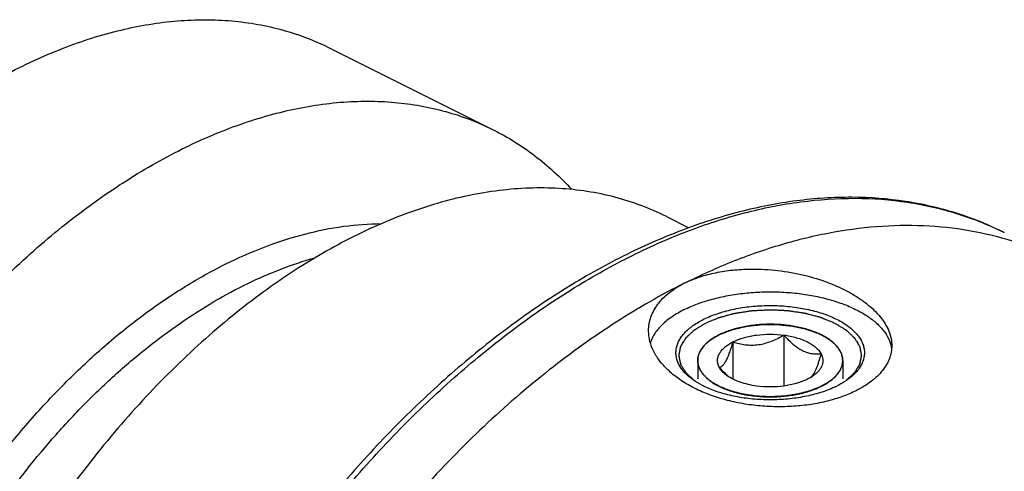
# Model space of a CAD drawing. Units: millimetres. Extents: x 0 to 594, y 0 to 420.
# Drawn here: x 110 to 142, y 97 to 112 of the extents above; entities that cross this region are included whole.
import ezdxf

# ---------------------------------------------------------------- set-up
doc = ezdxf.new("R2010")
doc.units = ezdxf.units.MM
doc.header["$LTSCALE"] = 32.67
doc.layers.add('10003447_HP_CL', color=7, linetype='CONTINUOUS')
doc.layers.add('607740681-000_CL', color=7, linetype='CONTINUOUS')

msp = doc.modelspace()

# ---------------------------------------------------------------- linework, layer by layer
at = {"layer": '10003447_HP_CL', "color": 3, "linetype": 'CONTINUOUS'}
for p, q in [((132.3519, 101.0667), (132.3655, 101.0754)), ((132.4224, 101.1102), (132.4367, 101.1185)), ((132.507, 101.1573), (132.5213, 101.1648)), ((132.5213, 101.1648), (132.5534, 101.1812)), ((132.5534, 101.1812), (132.5861, 101.1972)), ((136.0005, 101.1423), (136.0166, 101.1334)), ((136.1511, 101.0512), (136.1794, 101.0319)), ((136.1794, 101.0319), (136.1848, 101.0281)), ((131.8548, 100.3379), (131.8548, 99.743)), ((136.6248, 100.3379), (136.6248, 99.743))]:
    msp.add_line(p, q, dxfattribs=at)
at = {"layer": '10003447_HP_CL', "color": 7, "linetype": 'CONTINUOUS'}
for p, q in [((134.6881, 101.1745), (134.6881, 99.5017)), ((133.0151, 100.9503), (133.0151, 99.726))]:
    msp.add_line(p, q, dxfattribs=at)
for centre, radius, start, end in [((136.0281, 100.338), 0.5967, 358.57392, 359.99551), ((134.2636, 101.4701), 2.1635, 228.61955, 231.11086)]:
    msp.add_arc(centre, radius, start, end, dxfattribs=at)
for points, knots in [([(135.9263, 101.1812), (135.8098, 101.2394), (135.5559, 101.3415), (135.1456, 101.4492), (134.7012, 101.5156), (134.2396, 101.538), (133.7779, 101.5156), (133.3336, 101.4491), (132.9233, 101.3413), (132.6695, 101.2393), (132.553, 101.181)], [0, 0, 0, 0, 0.1125332, 0.2354723, 0.3658244, 0.5000141, 0.6342019, 0.7645481, 0.8874821, 1, 1, 1, 1]), ([(132.553, 101.181), (132.5295, 101.1692), (132.4399, 101.1225), (132.3534, 101.0695), (132.2924, 101.0264)], [0, 0, 0, 0, 0.2605076, 1, 1, 1, 1]), ([(133.0151, 100.9503), (133.0705, 100.978), (133.1883, 101.0292), (133.4453, 101.1143), (133.7978, 101.1852), (134.2397, 101.2136), (134.5397, 101.1943), (134.6881, 101.1745)], [0, 0, 0, 0, 0.1087823, 0.224957, 0.4744691, 0.7372314, 1, 1, 1, 1]), ([(133.0151, 100.9503), (133.1471, 100.9088), (133.3528, 100.8602), (133.6353, 100.8421), (133.8535, 100.8567), (134.0713, 100.901), (134.2844, 100.9721), (134.4905, 101.0645), (134.623, 101.1365), (134.6881, 101.1745)], [0, 0, 0, 0, 0.237888, 0.3603163, 0.4852999, 0.6124971, 0.7411531, 0.8704944, 1, 1, 1, 1]), ([(134.6881, 101.1745), (134.7353, 101.122), (134.8307, 101.0207), (134.9807, 100.881), (135.1357, 100.7607), (135.2946, 100.6653), (135.4547, 100.5991), (135.6126, 100.5622), (135.7653, 100.5509), (135.8645, 100.5567), (135.9128, 100.5621)], [0, 0, 0, 0, 0.1480937, 0.2919675, 0.4296778, 0.55924, 0.6797005, 0.7919028, 0.8979431, 1, 1, 1, 1]), ([(134.6881, 101.1745), (134.829, 101.1556), (135.0344, 101.1143), (135.2913, 101.0292), (135.4617, 100.9552), (135.6117, 100.8706), (135.7728, 100.7518), (135.8701, 100.6418), (135.9128, 100.5621)], [0, 0, 0, 0, 0.3022128, 0.4429083, 0.5746706, 0.6964869, 0.8078547, 1, 1, 1, 1]), ([(136.1871, 101.0265), (136.1673, 101.0405), (136.0835, 101.0971), (135.995, 101.1468), (135.9263, 101.1812)], [0, 0, 0, 0, 0.239636, 1, 1, 1, 1]), ([(132.2924, 101.0264), (132.2257, 100.9792), (132.1055, 100.8806), (131.9637, 100.71), (131.8887, 100.5551), (131.8596, 100.4305), (131.8548, 100.3686), (131.8548, 100.338)], [0, 0, 0, 0, 0.2896697, 0.5479561, 0.7809004, 0.8913971, 1, 1, 1, 1]), ([(132.5668, 100.1138), (132.5479, 100.1489), (132.5183, 100.2218), (132.5026, 100.3379), (132.5183, 100.4541), (132.5644, 100.5673), (132.6393, 100.6754), (132.7411, 100.777), (132.868, 100.8707), (132.9638, 100.9247), (133.0151, 100.9503)], [0, 0, 0, 0, 0.1118842, 0.2185702, 0.325246, 0.4371355, 0.5584592, 0.6919834, 0.8391015, 1, 1, 1, 1]), ([(132.5668, 100.1138), (132.5853, 100.1174), (132.6249, 100.1316), (132.6821, 100.1739), (132.7395, 100.2419), (132.7969, 100.3377), (132.8538, 100.4608), (132.9095, 100.6079), (132.9638, 100.7736), (132.998, 100.89), (133.0151, 100.9503)], [0, 0, 0, 0, 0.0575805, 0.1267256, 0.2149248, 0.3279058, 0.4670434, 0.6290692, 0.8084593, 1, 1, 1, 1]), ([(136.6248, 100.3379), (136.6248, 100.3686), (136.62, 100.4305), (136.5909, 100.5551), (136.5159, 100.71), (136.374, 100.8807), (136.2538, 100.9793), (136.1871, 101.0265)], [0, 0, 0, 0, 0.1086007, 0.2190956, 0.4520374, 0.7103309, 1, 1, 1, 1]), ([(135.9128, 100.5621), (135.888, 100.4741), (135.8498, 100.346), (135.7936, 100.183), (135.7518, 100.0752), (135.7093, 99.9805), (135.6665, 99.901), (135.6238, 99.8372), (135.5929, 99.8022), (135.5776, 99.7877)], [0, 0, 0, 0, 0.3222899, 0.4708417, 0.6076413, 0.7300674, 0.8362318, 0.9257415, 1, 1, 1, 1]), ([(135.9128, 100.5621), (135.9287, 100.5325), (135.9547, 100.4716), (135.9738, 100.3755), (135.9713, 100.2786), (135.9474, 100.1828), (135.9026, 100.0894), (135.8128, 99.9646), (135.7213, 99.8855), (135.654, 99.8379)], [0, 0, 0, 0, 0.118757, 0.2322448, 0.3441584, 0.4585145, 0.5789357, 0.7082833, 1, 1, 1, 1]), ([(131.8548, 100.338), (131.8548, 100.2988), (131.8627, 100.2192), (131.898, 100.102), (131.956, 99.9875), (132.0667, 99.8346), (132.2627, 99.6574), (132.4498, 99.5465), (132.5534, 99.4947)], [0, 0, 0, 0, 0.1021498, 0.2071673, 0.3175964, 0.435442, 0.6979135, 1, 1, 1, 1]), ([(132.8334, 99.8468), (132.8103, 99.8671), (132.7174, 99.9521), (132.6303, 100.0431), (132.5668, 100.1138)], [0, 0, 0, 0, 0.2450805, 1, 1, 1, 1]), ([(132.8256, 99.838), (132.797, 99.8581), (132.6969, 99.9354), (132.6101, 100.033), (132.5668, 100.1138)], [0, 0, 0, 0, 0.2759633, 1, 1, 1, 1]), ([(135.9266, 99.4949), (136.0286, 99.5459), (136.2131, 99.6551), (136.4072, 99.8289), (136.518, 99.9788), (136.577, 100.0912), (136.614, 100.2062), (136.6237, 100.2845), (136.6246, 100.3231)], [0, 0, 0, 0, 0.3014681, 0.5640709, 0.6821423, 0.7928109, 0.8979613, 1, 1, 1, 1]), ([(133.7915, 99.5014), (133.6969, 99.5141), (133.5138, 99.547), (133.2546, 99.6205), (133.0243, 99.715), (132.8868, 99.7947), (132.8256, 99.838)], [0, 0, 0, 0, 0.2777414, 0.5399794, 0.7818781, 1, 1, 1, 1]), ([(135.654, 99.8379), (135.6396, 99.8277), (135.5787, 99.7866), (135.5145, 99.7505), (135.4645, 99.7256)], [0, 0, 0, 0, 0.239636, 1, 1, 1, 1]), ([(132.5534, 99.4947), (132.6698, 99.4365), (132.9237, 99.3344), (133.334, 99.2267), (133.7784, 99.1603), (134.24, 99.1379), (134.7017, 99.1603), (135.146, 99.2267), (135.5563, 99.3345), (135.8101, 99.4366), (135.9266, 99.4949)], [0, 0, 0, 0, 0.1125332, 0.2354723, 0.3658244, 0.5000141, 0.6342019, 0.7645481, 0.8874821, 1, 1, 1, 1]), ([(135.4645, 99.7256), (135.4091, 99.6978), (135.2913, 99.6467), (135.0343, 99.5616), (134.6818, 99.4907), (134.2399, 99.4623), (133.9399, 99.4815), (133.7915, 99.5014)], [0, 0, 0, 0, 0.1087823, 0.224957, 0.4744691, 0.7372314, 1, 1, 1, 1])]:
    msp.add_open_spline(points, degree=3, knots=knots, dxfattribs=at)
at = {"layer": '10003447_HP_CL', "color": 3, "linetype": 'CONTINUOUS'}
for points, knots in [([(132.5861, 101.1972), (132.6153, 101.2085), (132.6737, 101.2312), (132.7613, 101.2652), (132.8343, 101.2935), (132.8854, 101.3133), (132.9146, 101.3246), (132.9365, 101.3331), (132.9548, 101.3402), (132.9693, 101.3459), (132.9786, 101.3493), (132.9856, 101.3524), (132.9942, 101.3543), (133.009, 101.3579), (133.0302, 101.3629), (133.0556, 101.369), (133.0895, 101.3771), (133.1319, 101.3872), (133.1828, 101.3993), (133.2336, 101.4115), (133.2845, 101.4236), (133.3353, 101.4357), (133.3777, 101.4458), (133.4116, 101.4539), (133.4307, 101.4585), (133.4434, 101.4615), (133.4518, 101.4637), (133.4632, 101.4647), (133.4766, 101.4664), (133.5036, 101.4695), (133.5621, 101.4764), (133.6521, 101.4869), (133.742, 101.4975), (133.814, 101.5059), (133.859, 101.5112), (133.8949, 101.5155), (133.922, 101.5185), (133.9443, 101.5216), (133.9632, 101.5214), (133.9819, 101.5216), (134.0054, 101.5218), (134.043, 101.5221), (134.0899, 101.5224), (134.1463, 101.5229), (134.2026, 101.5233), (134.2589, 101.5238), (134.3153, 101.5242), (134.3622, 101.5246), (134.3998, 101.5249), (134.4233, 101.5251), (134.442, 101.5251), (134.4609, 101.5257), (134.4838, 101.5228), (134.5114, 101.5202), (134.5482, 101.5164), (134.5942, 101.5117), (134.6679, 101.5042), (134.7599, 101.4948), (134.8519, 101.4855), (134.9117, 101.4794), (134.9393, 101.4766), (134.9531, 101.4751), (134.9648, 101.4742), (134.9731, 101.4722), (134.9858, 101.4694), (135.0048, 101.4652), (135.0386, 101.4577), (135.0809, 101.4484), (135.1316, 101.4372), (135.1993, 101.4223), (135.2669, 101.4074), (135.3345, 101.3925), (135.3768, 101.3831), (135.4064, 101.3767), (135.4212, 101.3733), (135.4297, 101.3716), (135.4371, 101.3685), (135.4468, 101.3651), (135.4621, 101.3595), (135.4812, 101.3525), (135.5042, 101.3441), (135.5348, 101.333), (135.5884, 101.3134), (135.6649, 101.2854), (135.7567, 101.2519), (135.818, 101.2295), (135.8486, 101.2183)], [0, 0, 0, 0, 0.03125, 0.0625, 0.09375, 0.109375, 0.1171875, 0.125, 0.1328125, 0.1367188, 0.140625, 0.1425781, 0.1445312, 0.1484375, 0.15625, 0.1640625, 0.171875, 0.1875, 0.203125, 0.21875, 0.234375, 0.25, 0.265625, 0.2734375, 0.28125, 0.2832031, 0.2851562, 0.2890625, 0.2929688, 0.296875, 0.3125, 0.34375, 0.375, 0.390625, 0.40625, 0.4140625, 0.421875, 0.4296875, 0.4335938, 0.4375, 0.4453125, 0.453125, 0.46875, 0.484375, 0.5, 0.515625, 0.53125, 0.546875, 0.5546875, 0.5625, 0.5664062, 0.5703125, 0.578125, 0.5859375, 0.59375, 0.609375, 0.625, 0.65625, 0.6875, 0.703125, 0.7070312, 0.7109375, 0.7148438, 0.7167969, 0.71875, 0.7265625, 0.734375, 0.75, 0.765625, 0.78125, 0.8125, 0.828125, 0.84375, 0.8515625, 0.8554688, 0.8574219, 0.859375, 0.8632812, 0.8671875, 0.875, 0.8828125, 0.890625, 0.90625, 0.9375, 0.96875, 1, 1, 1, 1]), ([(132.3655, 101.0754), (132.3661, 101.0758), (132.3674, 101.0766), (132.3691, 101.0776), (132.3701, 101.0783), (132.3709, 101.0788), (132.3723, 101.0797), (132.3739, 101.0807), (132.3778, 101.0831), (132.3837, 101.0868), (132.3915, 101.0916), (132.3994, 101.0964), (132.4075, 101.1013), (132.4153, 101.106), (132.42, 101.1087), (132.4224, 101.1102)], [0, 0, 0, 0, 0.0625, 0.125, 0.15625, 0.171875, 0.1875, 0.21875, 0.25, 0.375, 0.5, 0.625, 0.75, 0.875, 1, 1, 1, 1]), ([(132.4367, 101.1185), (132.4422, 101.1216), (132.4531, 101.1279), (132.467, 101.1357), (132.4782, 101.1418), (132.4853, 101.1457), (132.4901, 101.1483), (132.4931, 101.1499), (132.4988, 101.153), (132.5033, 101.1554), (132.507, 101.1573)], [0, 0, 0, 0, 0.25, 0.5, 0.625, 0.75, 0.8125, 0.84375, 0.875, 1, 1, 1, 1]), ([(135.8486, 101.2183), (135.8547, 101.2155), (135.8669, 101.2098), (135.8821, 101.2027), (135.8941, 101.1969), (135.9008, 101.1937), (135.9053, 101.1915), (135.9075, 101.1904), (135.91, 101.1892), (135.9145, 101.187), (135.9198, 101.1844), (135.9241, 101.1822), (135.9263, 101.1812)], [0, 0, 0, 0, 0.25, 0.5, 0.625, 0.75, 0.78125, 0.8125, 0.84375, 0.875, 0.9375, 1, 1, 1, 1]), ([(135.9263, 101.1812), (135.9321, 101.1782), (135.9438, 101.1723), (135.9583, 101.1648), (135.9698, 101.1588), (135.9762, 101.1554), (135.9805, 101.1531), (135.9826, 101.152), (135.985, 101.1508), (135.9893, 101.1484), (135.9943, 101.1457), (135.9985, 101.1434), (136.0005, 101.1423)], [0, 0, 0, 0, 0.25, 0.5, 0.625, 0.75, 0.78125, 0.8125, 0.84375, 0.875, 0.9375, 1, 1, 1, 1]), ([(136.0166, 101.1334), (136.0276, 101.1272), (136.0413, 101.1194), (136.0576, 101.1099), (136.0657, 101.1051), (136.0723, 101.1012), (136.0777, 101.0979), (136.0814, 101.0957), (136.0866, 101.0925), (136.0931, 101.0885), (136.0996, 101.0844), (136.1054, 101.0808), (136.1085, 101.0789), (136.111, 101.0773), (136.1142, 101.0752), (136.1194, 101.072), (136.1244, 101.0687), (136.1297, 101.0654), (136.1384, 101.0596), (136.1454, 101.055), (136.1511, 101.0512)], [0, 0, 0, 0, 0.25, 0.3125, 0.375, 0.4375, 0.46875, 0.5, 0.53125, 0.5625, 0.625, 0.65625, 0.671875, 0.6875, 0.71875, 0.75, 0.8125, 0.84375, 0.875, 1, 1, 1, 1]), ([(131.8551, 100.318), (131.8562, 100.3336), (131.8579, 100.357), (131.8601, 100.3882), (131.8615, 100.4077), (131.8626, 100.4233), (131.8634, 100.433), (131.8638, 100.4398), (131.8642, 100.4437), (131.8655, 100.4476), (131.8667, 100.4524), (131.8701, 100.464), (131.8749, 100.4814), (131.8815, 100.5046), (131.888, 100.5277), (131.893, 100.5451), (131.8962, 100.5567), (131.8977, 100.5615), (131.8986, 100.5654), (131.9003, 100.5692), (131.9037, 100.5758), (131.9084, 100.5853), (131.9198, 100.608), (131.933, 100.6345), (131.9463, 100.6609), (131.9529, 100.6742), (131.9568, 100.6818), (131.9592, 100.6875), (131.9636, 100.6929), (131.9688, 100.7003), (131.9783, 100.7131), (131.9969, 100.7387), (132.0157, 100.7644), (132.0317, 100.7864), (132.0385, 100.7955), (132.043, 100.802), (132.0459, 100.8056), (132.0496, 100.8092), (132.054, 100.8137), (132.0647, 100.8246), (132.0806, 100.8409), (132.1019, 100.8626), (132.1232, 100.8843), (132.1392, 100.9006), (132.1499, 100.9114), (132.1552, 100.9169), (132.1607, 100.9222), (132.1694, 100.9288), (132.1798, 100.9372), (132.1967, 100.9505), (132.2178, 100.9672), (132.2515, 100.9939), (132.2768, 101.0139), (132.2937, 101.0273)], [0, 0, 0, 0, 0.0625, 0.09375, 0.125, 0.140625, 0.15625, 0.1640625, 0.1679688, 0.171875, 0.1796875, 0.1875, 0.21875, 0.25, 0.28125, 0.3125, 0.3203125, 0.328125, 0.3320312, 0.3359375, 0.34375, 0.359375, 0.375, 0.4375, 0.46875, 0.484375, 0.4921875, 0.5, 0.5078125, 0.515625, 0.53125, 0.5625, 0.625, 0.640625, 0.65625, 0.6640625, 0.6679688, 0.671875, 0.6796875, 0.6875, 0.71875, 0.75, 0.78125, 0.8125, 0.8203125, 0.828125, 0.8359375, 0.84375, 0.859375, 0.875, 0.90625, 0.9375, 1, 1, 1, 1]), ([(132.2937, 101.0273), (132.2943, 101.0277), (132.2955, 101.0285), (132.2971, 101.0297), (132.298, 101.0304), (132.2997, 101.0315), (132.3015, 101.0328), (132.3052, 101.0353), (132.3107, 101.0391), (132.318, 101.0442), (132.3254, 101.0492), (132.3317, 101.0534), (132.336, 101.0562), (132.3387, 101.058), (132.3424, 101.0604), (132.3467, 101.0632), (132.3502, 101.0655), (132.3519, 101.0667)], [0, 0, 0, 0, 0.0625, 0.125, 0.15625, 0.1875, 0.21875, 0.25, 0.375, 0.5, 0.625, 0.75, 0.8125, 0.84375, 0.875, 0.9375, 1, 1, 1, 1]), ([(136.1848, 101.0281), (136.2015, 101.0149), (136.2265, 100.9951), (136.26, 100.9688), (136.2808, 100.9523), (136.2976, 100.9391), (136.3079, 100.9309), (136.3165, 100.9244), (136.3219, 100.9192), (136.3271, 100.9139), (136.3375, 100.9034), (136.3531, 100.8877), (136.3738, 100.8667), (136.3946, 100.8458), (136.4102, 100.83), (136.4206, 100.8196), (136.4249, 100.8152), (136.4285, 100.8117), (136.4314, 100.8081), (136.436, 100.8017), (136.4429, 100.7925), (136.4591, 100.7706), (136.4782, 100.745), (136.4971, 100.7194), (136.5067, 100.7066), (136.512, 100.6993), (136.5165, 100.6939), (136.519, 100.6879), (136.5231, 100.6801), (136.53, 100.6664), (136.54, 100.6469), (136.5519, 100.6235), (136.5618, 100.604), (136.5698, 100.5883), (136.5747, 100.5786), (136.5783, 100.5717), (136.5801, 100.5678), (136.581, 100.564), (136.5825, 100.5591), (136.5858, 100.5476), (136.5908, 100.5302), (136.5974, 100.507), (136.6041, 100.4839), (136.609, 100.4665), (136.6124, 100.4549), (136.6137, 100.4501), (136.615, 100.4462), (136.6154, 100.4423), (136.6158, 100.4353), (136.6166, 100.4254), (136.6177, 100.4095), (136.6192, 100.3896), (136.6216, 100.3578), (136.6233, 100.3339), (136.6245, 100.318)], [0, 0, 0, 0, 0.0625, 0.09375, 0.125, 0.140625, 0.15625, 0.1640625, 0.171875, 0.1796875, 0.1875, 0.21875, 0.25, 0.28125, 0.3125, 0.3203125, 0.328125, 0.3320312, 0.3359375, 0.34375, 0.359375, 0.375, 0.4375, 0.46875, 0.484375, 0.4921875, 0.5, 0.5078125, 0.515625, 0.53125, 0.5625, 0.59375, 0.625, 0.640625, 0.65625, 0.6640625, 0.6679688, 0.671875, 0.6796875, 0.6875, 0.71875, 0.75, 0.78125, 0.8125, 0.8203125, 0.828125, 0.8320312, 0.8359375, 0.84375, 0.859375, 0.875, 0.90625, 0.9375, 1, 1, 1, 1]), ([(132.5534, 99.4947), (132.5286, 99.5088), (132.4915, 99.5298), (132.4419, 99.5579), (132.411, 99.5755), (132.3862, 99.5895), (132.3708, 99.5983), (132.3599, 99.6044), (132.3538, 99.608), (132.3486, 99.6121), (132.3418, 99.617), (132.3256, 99.629), (132.3013, 99.6469), (132.269, 99.6708), (132.242, 99.6907), (132.2205, 99.7066), (132.207, 99.7166), (132.1962, 99.7245), (132.1895, 99.7295), (132.1839, 99.7335), (132.1794, 99.7377), (132.172, 99.7453), (132.1611, 99.756), (132.1438, 99.7732), (132.1222, 99.7947), (132.1006, 99.8161), (132.0833, 99.8333), (132.0703, 99.8462), (132.0596, 99.857), (132.0519, 99.8645), (132.0477, 99.8688), (132.0441, 99.872), (132.0421, 99.8753), (132.0389, 99.8797), (132.0335, 99.8874), (132.0257, 99.8985), (132.0164, 99.9117), (132.004, 99.9294), (131.9884, 99.9514), (131.9729, 99.9735), (131.9604, 99.9912), (131.9527, 100.0022), (131.9472, 100.0099), (131.9443, 100.0144), (131.9425, 100.0191), (131.9398, 100.025), (131.9359, 100.0344), (131.9308, 100.0462), (131.9227, 100.065), (131.9126, 100.0885), (131.9026, 100.112), (131.8945, 100.1308), (131.8895, 100.1426), (131.8854, 100.152), (131.883, 100.1579), (131.8807, 100.1625), (131.8797, 100.1673), (131.8785, 100.1758), (131.8764, 100.1878), (131.8733, 100.2071), (131.8693, 100.2312), (131.863, 100.2698), (131.8583, 100.2987), (131.8551, 100.318)], [0, 0, 0, 0, 0.0625, 0.09375, 0.125, 0.140625, 0.15625, 0.1640625, 0.1679688, 0.171875, 0.1796875, 0.1875, 0.21875, 0.25, 0.28125, 0.296875, 0.3125, 0.3203125, 0.328125, 0.3320312, 0.3359375, 0.34375, 0.359375, 0.375, 0.40625, 0.4375, 0.453125, 0.46875, 0.484375, 0.4921875, 0.4960938, 0.5, 0.5039062, 0.5078125, 0.515625, 0.53125, 0.546875, 0.5625, 0.59375, 0.625, 0.640625, 0.65625, 0.6640625, 0.6679688, 0.671875, 0.6796875, 0.6875, 0.703125, 0.71875, 0.75, 0.78125, 0.796875, 0.8125, 0.8203125, 0.828125, 0.8320312, 0.8359375, 0.84375, 0.859375, 0.875, 0.90625, 0.9375, 1, 1, 1, 1]), ([(136.6245, 100.318), (136.6215, 100.2994), (136.617, 100.2714), (136.6111, 100.234), (136.6074, 100.2107), (136.6044, 100.1921), (136.6025, 100.1804), (136.6013, 100.1722), (136.6003, 100.1676), (136.5981, 100.1628), (136.5958, 100.157), (136.5918, 100.1476), (136.5868, 100.1358), (136.5789, 100.117), (136.569, 100.0934), (136.5592, 100.0699), (136.5513, 100.0511), (136.5463, 100.0393), (136.5424, 100.0299), (136.5398, 100.024), (136.5381, 100.0193), (136.5351, 100.0147), (136.5294, 100.0068), (136.5216, 99.9954), (136.5089, 99.9772), (136.493, 99.9545), (136.4771, 99.9318), (136.4645, 99.9137), (136.4549, 99.9), (136.447, 99.8887), (136.4415, 99.8807), (136.4382, 99.8762), (136.4361, 99.8727), (136.4327, 99.8697), (136.4286, 99.8655), (136.4212, 99.8582), (136.4108, 99.8477), (136.3982, 99.8351), (136.3815, 99.8184), (136.3606, 99.7975), (136.3396, 99.7765), (136.3229, 99.7598), (136.3124, 99.7493), (136.3052, 99.742), (136.3008, 99.7378), (136.2952, 99.7339), (136.2886, 99.7289), (136.2779, 99.7209), (136.2645, 99.7109), (136.243, 99.6949), (136.2162, 99.6749), (136.1894, 99.655), (136.168, 99.639), (136.1546, 99.629), (136.1439, 99.621), (136.1371, 99.6161), (136.132, 99.612), (136.1258, 99.6083), (136.1145, 99.602), (136.0986, 99.5929), (136.073, 99.5783), (136.0411, 99.5601), (135.9901, 99.5311), (135.9518, 99.5093), (135.9263, 99.4947)], [0, 0, 0, 0, 0.0625, 0.09375, 0.125, 0.140625, 0.15625, 0.1640625, 0.1679688, 0.171875, 0.1796875, 0.1875, 0.203125, 0.21875, 0.25, 0.28125, 0.296875, 0.3125, 0.3203125, 0.328125, 0.3320312, 0.3359375, 0.34375, 0.359375, 0.375, 0.40625, 0.4375, 0.453125, 0.46875, 0.484375, 0.4921875, 0.4960938, 0.5, 0.5039062, 0.5078125, 0.515625, 0.53125, 0.546875, 0.5625, 0.59375, 0.625, 0.640625, 0.65625, 0.6640625, 0.6679688, 0.671875, 0.6796875, 0.6875, 0.703125, 0.71875, 0.75, 0.78125, 0.796875, 0.8125, 0.8203125, 0.828125, 0.8320312, 0.8359375, 0.84375, 0.859375, 0.875, 0.90625, 0.9375, 1, 1, 1, 1]), ([(135.9263, 99.4947), (135.8963, 99.4824), (135.8363, 99.4578), (135.7614, 99.427), (135.7015, 99.4024), (135.664, 99.387), (135.634, 99.3747), (135.6115, 99.3655), (135.5928, 99.3578), (135.5797, 99.3524), (135.5721, 99.3493), (135.5668, 99.3468), (135.5601, 99.3453), (135.5516, 99.343), (135.5366, 99.339), (135.5153, 99.3332), (135.4897, 99.3264), (135.4555, 99.3172), (135.4127, 99.3058), (135.3615, 99.292), (135.3102, 99.2783), (135.2675, 99.2668), (135.2333, 99.2576), (135.2076, 99.2508), (135.1862, 99.2451), (135.1713, 99.241), (135.1627, 99.2388), (135.1565, 99.2368), (135.1494, 99.236), (135.1401, 99.2345), (135.1239, 99.2321), (135.1007, 99.2285), (135.0729, 99.2243), (135.0358, 99.2186), (134.9894, 99.2115), (134.9338, 99.203), (134.8781, 99.1945), (134.8318, 99.1874), (134.7947, 99.1817), (134.7669, 99.1775), (134.7437, 99.174), (134.7275, 99.1714), (134.7181, 99.1701), (134.7113, 99.1688), (134.7038, 99.1687), (134.694, 99.1681), (134.6768, 99.1673), (134.6523, 99.166), (134.6228, 99.1646), (134.5835, 99.1626), (134.5344, 99.1601), (134.4755, 99.1572), (134.4166, 99.1543), (134.3675, 99.1518), (134.3282, 99.1499), (134.2987, 99.1484), (134.2742, 99.1472), (134.257, 99.1463), (134.2472, 99.1459), (134.2398, 99.1452), (134.2326, 99.1459), (134.2229, 99.1462), (134.206, 99.1471), (134.1819, 99.1483), (134.1529, 99.1497), (134.1143, 99.1516), (134.0661, 99.154), (134.0082, 99.1568), (133.9503, 99.1596), (133.902, 99.162), (133.8634, 99.1639), (133.8345, 99.1653), (133.8103, 99.1665), (133.7934, 99.1673), (133.7838, 99.1678), (133.7765, 99.168), (133.7696, 99.1693), (133.7603, 99.1706), (133.7441, 99.1731), (133.7209, 99.1766), (133.693, 99.1808), (133.6559, 99.1864), (133.6095, 99.1934), (133.5538, 99.2018), (133.4981, 99.2102), (133.4516, 99.2172), (133.4145, 99.2228), (133.3866, 99.227), (133.3635, 99.2305), (133.3472, 99.2329), (133.338, 99.2344), (133.3308, 99.2352), (133.3246, 99.2372), (133.3159, 99.2394), (133.301, 99.2434), (133.2796, 99.2491), (133.2539, 99.2559), (133.2196, 99.265), (133.1768, 99.2764), (133.1255, 99.2901), (133.0741, 99.3037), (133.0313, 99.3151), (132.997, 99.3242), (132.9713, 99.331), (132.95, 99.3367), (132.9349, 99.3407), (132.9264, 99.343), (132.9198, 99.3445), (132.9143, 99.3471), (132.9066, 99.3501), (132.8933, 99.3556), (132.8741, 99.3634), (132.8512, 99.3728), (132.8207, 99.3853), (132.7825, 99.4009), (132.7214, 99.426), (132.645, 99.4572), (132.5839, 99.4822), (132.5534, 99.4947)], [0, 0, 0, 0, 0.03125, 0.0625, 0.078125, 0.09375, 0.1015625, 0.109375, 0.1171875, 0.1210938, 0.1230469, 0.125, 0.1269531, 0.1289062, 0.1328125, 0.140625, 0.1484375, 0.15625, 0.171875, 0.1875, 0.203125, 0.21875, 0.2265625, 0.234375, 0.2421875, 0.2460938, 0.2480469, 0.25, 0.2519531, 0.2539062, 0.2578125, 0.265625, 0.2734375, 0.28125, 0.296875, 0.3125, 0.328125, 0.34375, 0.3515625, 0.359375, 0.3671875, 0.3710938, 0.3730469, 0.375, 0.3769531, 0.3789062, 0.3828125, 0.390625, 0.3984375, 0.40625, 0.421875, 0.4375, 0.453125, 0.46875, 0.4765625, 0.484375, 0.4921875, 0.4960938, 0.4980469, 0.5, 0.5019531, 0.5039062, 0.5078125, 0.515625, 0.5234375, 0.53125, 0.546875, 0.5625, 0.578125, 0.59375, 0.6015625, 0.609375, 0.6171875, 0.6210938, 0.6230469, 0.625, 0.6269531, 0.6289062, 0.6328125, 0.640625, 0.6484375, 0.65625, 0.671875, 0.6875, 0.703125, 0.71875, 0.7265625, 0.734375, 0.7421875, 0.7460938, 0.7480469, 0.75, 0.7519531, 0.7539062, 0.7578125, 0.765625, 0.7734375, 0.78125, 0.796875, 0.8125, 0.828125, 0.84375, 0.8515625, 0.859375, 0.8671875, 0.8710938, 0.8730469, 0.875, 0.8769531, 0.8789062, 0.8828125, 0.890625, 0.8984375, 0.90625, 0.921875, 0.9375, 0.96875, 1, 1, 1, 1])]:
    msp.add_open_spline(points, degree=3, knots=knots, dxfattribs=at)
at = {"layer": '607740681-000_CL', "color": 7, "linetype": 'CONTINUOUS'}
for p, q in [((119.777, 110.593), (125.1298, 107.9166)), ((130.829, 105.067), (131.561, 104.701))]:
    msp.add_line(p, q, dxfattribs=at)
msp.add_arc((135.0265, 102.3116), 3.1428, 294.99914, 296.56094, dxfattribs=at)
for points, knots in [([(94.2563, 89.3753), (94.4837, 90.2345), (95.0101, 91.9489), (95.993, 94.4662), (97.1639, 96.9216), (98.5066, 99.2808), (100.0024, 101.5112), (101.6305, 103.5815), (103.3683, 105.4631), (105.1919, 107.1299), (107.0762, 108.5586), (108.9956, 109.7295), (110.9244, 110.6258), (112.8363, 111.2344), (114.4163, 111.4968), (115.6394, 111.5484), (116.5233, 111.5106), (117.3826, 111.3969), (118.2144, 111.2076), (119.0154, 110.9434), (119.5278, 110.7176), (119.777, 110.593)], [0, 0, 0, 0, 0.0721096, 0.1453402, 0.2190602, 0.2926235, 0.3653885, 0.436738, 0.5060994, 0.5729663, 0.6369217, 0.6976647, 0.7550395, 0.8090676, 0.8599804, 0.8844258, 0.9082879, 0.9316624, 0.9546581, 0.9773949, 1, 1, 1, 1]), ([(99.6091, 86.6989), (99.8365, 87.5581), (100.3629, 89.2725), (101.3458, 91.7897), (102.5168, 94.2452), (103.8595, 96.6044), (105.3552, 98.8347), (106.9833, 100.9051), (108.7211, 102.7867), (110.5447, 104.4534), (112.4291, 105.8822), (114.3485, 107.053), (116.2773, 107.9494), (118.1892, 108.558), (119.7692, 108.8204), (120.9922, 108.8719), (121.8761, 108.8342), (122.7354, 108.7205), (123.5672, 108.5312), (124.3683, 108.267), (124.8806, 108.0412), (125.1298, 107.9166)], [0, 0, 0, 0, 0.0721096, 0.1453402, 0.2190602, 0.2926235, 0.3653885, 0.4367381, 0.5060995, 0.5729663, 0.6369217, 0.6976647, 0.7550395, 0.8090676, 0.8599804, 0.8844258, 0.9082879, 0.9316624, 0.9546581, 0.9773949, 1, 1, 1, 1]), ([(125.1298, 107.9166), (125.3695, 107.7968), (125.8391, 107.5339), (126.5067, 107.0741), (127.136, 106.5499), (127.5252, 106.1621), (127.7125, 105.9589)], [0, 0, 0, 0, 0.2467345, 0.4947977, 0.7454804, 1, 1, 1, 1]), ([(130.829, 105.067), (130.5586, 105.2022), (130.0013, 105.4451), (129.1274, 105.7215), (128.2179, 105.9094), (127.277, 106.0082), (126.3085, 106.0176), (124.9661, 105.9094), (123.2339, 105.5406), (121.1492, 104.7579), (119.0582, 103.6431), (116.9942, 102.2153), (114.9897, 100.4981), (113.077, 98.5193), (111.2868, 96.3113), (109.6483, 93.9101), (108.1882, 91.3548), (106.9303, 88.6873), (105.8951, 85.9511), (105.0997, 83.1911), (104.7315, 81.3325), (104.5929, 80.4105)], [0, 0, 0, 0, 0.0223983, 0.0449498, 0.0678022, 0.0910926, 0.1149434, 0.1394599, 0.1907753, 0.2455484, 0.3039519, 0.3659102, 0.4311445, 0.4992146, 0.5695569, 0.641517, 0.7143802, 0.7873995, 0.859822, 0.9309165, 1, 1, 1, 1]), ([(141.942, 104.5417), (141.6891, 104.6681), (141.172, 104.9013), (140.369, 105.189), (139.5402, 105.4143), (138.3966, 105.6321), (136.9072, 105.7433), (135.3918, 105.6428), (134.1603, 105.4419), (132.8886, 105.1534), (131.2797, 104.6348), (129.3612, 103.7837), (127.4495, 102.7058), (125.5615, 101.4121), (123.7141, 99.9151), (121.9239, 98.229), (120.2074, 96.3697), (118.5804, 94.355), (117.0581, 92.2038), (115.6548, 89.9366), (114.3838, 87.5748), (113.257, 85.1409), (112.2852, 82.658), (111.4776, 80.1494), (110.842, 77.639), (110.3846, 75.1503), (110.1098, 72.7064), (110.0206, 70.3303), (110.1184, 68.0437), (110.4032, 65.8676), (110.8734, 63.8222), (111.4239, 62.2238), (111.956, 61.0334), (112.5342, 59.9276), (113.3631, 58.655), (114.3456, 57.5302), (115.206, 56.746), (115.8836, 56.2181), (116.5956, 55.7483), (117.0923, 55.4746), (117.3452, 55.3482)], [0, 0, 0, 0, 0.01196, 0.0239618, 0.0360461, 0.0482525, 0.0731625, 0.0989753, 0.1122949, 0.1259139, 0.1541014, 0.1836364, 0.2145456, 0.2468022, 0.2803332, 0.3150256, 0.350734, 0.3872858, 0.4244881, 0.4621323, 0.5, 0.5378677, 0.5755119, 0.6127142, 0.6492661, 0.6849744, 0.7196669, 0.7531978, 0.7854544, 0.8163636, 0.8458986, 0.8740861, 0.8877051, 0.9010247, 0.9268375, 0.9517475, 0.9639539, 0.9760382, 0.98804, 1, 1, 1, 1]), ([(103.7357, 87.297), (104.1014, 88.4712), (104.7613, 90.2063), (105.8379, 92.4307), (106.7433, 94.052), (107.7355, 95.6055), (108.8054, 97.0775), (109.9435, 98.4543), (111.1393, 99.7235), (112.382, 100.8737), (113.6606, 101.8942), (114.9634, 102.776), (116.2788, 103.5108), (117.5951, 104.0919), (118.9008, 104.5138), (120.1839, 104.7721), (121.0345, 104.8345), (121.4498, 104.836)], [0, 0, 0, 0, 0.1398877, 0.210497, 0.2809931, 0.3509747, 0.4200506, 0.4878479, 0.5540203, 0.6182574, 0.6802938, 0.73992, 0.7969939, 0.8514533, 0.9033294, 0.9527599, 1, 1, 1, 1]), ([(131.4114, 102.8767), (131.5592, 102.9506), (131.8766, 103.0813), (132.3876, 103.2222), (132.9393, 103.3127), (133.3203, 103.3383), (133.5147, 103.3428)], [0, 0, 0, 0, 0.2283978, 0.4729561, 0.7312405, 1, 1, 1, 1]), ([(133.5147, 103.3428), (133.8058, 103.3496), (134.3903, 103.3251), (135.2473, 103.1851), (135.9322, 102.9866), (136.4422, 102.7822), (136.7932, 102.6121), (137.1141, 102.425), (137.4012, 102.223), (137.651, 102.0084), (137.8605, 101.7835), (138.0272, 101.5505), (138.1487, 101.3115), (138.2228, 101.0691), (138.2398, 100.9051), (138.2398, 100.825)], [0, 0, 0, 0, 0.1507095, 0.3018628, 0.4485026, 0.5186979, 0.5860857, 0.6502251, 0.7107713, 0.7675047, 0.8203683, 0.8695099, 0.9153277, 0.9585034, 1, 1, 1, 1]), ([(130.2398, 101.3213), (130.2398, 101.397), (130.2527, 101.5492), (130.311, 101.773), (130.4076, 101.9894), (130.5413, 102.1959), (130.7107, 102.3904), (130.9894, 102.6378), (131.2359, 102.789), (131.4114, 102.8767)], [0, 0, 0, 0, 0.1107007, 0.2223167, 0.3367967, 0.4558698, 0.5809364, 0.7130149, 1, 1, 1, 1]), ([(131.4114, 102.0107), (131.5526, 102.0813), (131.8542, 102.2104), (132.3373, 102.3636), (132.8593, 102.4809), (133.4093, 102.5599), (133.9763, 102.599), (134.5487, 102.5974), (135.1147, 102.5551), (135.6629, 102.4729), (136.1821, 102.3527), (136.6619, 102.1967), (137.0925, 102.0082), (137.4655, 101.7907), (137.7736, 101.5481), (138.0106, 101.2845), (138.1465, 101.0455), (138.2107, 100.8514), (138.2285, 100.7543), (138.2338, 100.706)], [0, 0, 0, 0, 0.0619622, 0.1284635, 0.1986962, 0.2716892, 0.3463617, 0.42157, 0.4961506, 0.5689629, 0.6389332, 0.7051015, 0.7666753, 0.8230968, 0.8741298, 0.9199758, 0.9614143, 0.9809551, 1, 1, 1, 1]), ([(132.0478, 101.6925), (132.1906, 101.7639), (132.5006, 101.8902), (133.0012, 102.027), (133.5434, 102.1159), (134.1091, 102.1539), (134.6792, 102.1397), (135.2345, 102.0738), (135.7563, 101.9584), (136.2272, 101.7974), (136.5746, 101.6247), (136.811, 101.4664), (136.9611, 101.3436), (137.0879, 101.2141), (137.1904, 101.0791), (137.2676, 100.9394), (137.3185, 100.7962), (137.3424, 100.6509), (137.3389, 100.5049), (137.3081, 100.36), (137.2504, 100.2176), (137.1666, 100.0789), (137.0164, 99.8944), (136.8744, 99.7747), (136.7709, 99.7016)], [0, 0, 0, 0, 0.0673865, 0.1407694, 0.2185655, 0.2988867, 0.379685, 0.4588832, 0.5345034, 0.6048031, 0.6684366, 0.6975208, 0.7247304, 0.7501192, 0.7738232, 0.7960734, 0.8172032, 0.8376416, 0.8578865, 0.8784562, 0.8998348, 0.9224287, 0.9465451, 1, 1, 1, 1]), ([(131.4114, 102.0107), (131.2728, 101.9414), (131.017, 101.7944), (130.735, 101.5708), (130.5542, 101.3788), (130.4443, 101.2341), (130.357, 101.0853), (130.3134, 100.9818), (130.2958, 100.9301)], [0, 0, 0, 0, 0.2923249, 0.5548079, 0.675282, 0.7890837, 0.8969748, 1, 1, 1, 1]), ([(131.7087, 99.7016), (131.6108, 99.7708), (131.4367, 99.9161), (131.2689, 100.1365), (131.1857, 100.3193), (131.1487, 100.4552), (131.1358, 100.5924), (131.1472, 100.7297), (131.1828, 100.8657), (131.2421, 100.9992), (131.3244, 101.1292), (131.4289, 101.2548), (131.5548, 101.3751), (131.701, 101.4894), (131.8665, 101.5967), (131.9855, 101.6614), (132.0478, 101.6925)], [0, 0, 0, 0, 0.1385773, 0.2602689, 0.3161835, 0.3698225, 0.4222502, 0.4746424, 0.5281784, 0.5839315, 0.6427914, 0.7054285, 0.7722953, 0.8436467, 0.9195667, 1, 1, 1, 1]), ([(137.0682, 99.3484), (136.9233, 99.276), (136.613, 99.1452), (136.1149, 98.9957), (135.5766, 98.8884), (135.0098, 98.8264), (134.4265, 98.8115), (133.8394, 98.8449), (133.2612, 98.9265), (132.7042, 99.0552), (132.1802, 99.2288), (131.7004, 99.444), (131.2747, 99.6964), (130.9118, 99.981), (130.6194, 100.2921), (130.4037, 100.6235), (130.2914, 100.9153), (130.2472, 101.1484), (130.2398, 101.264), (130.2398, 101.3213)], [0, 0, 0, 0, 0.0605554, 0.1255155, 0.1941192, 0.2654309, 0.3384074, 0.4119543, 0.484978, 0.5564331, 0.6253684, 0.6909718, 0.7526174, 0.8099182, 0.8627875, 0.9115115, 0.956821, 0.9785937, 1, 1, 1, 1]), ([(138.2398, 100.825), (138.2398, 100.7543), (138.2268, 100.6116), (138.168, 100.4021), (138.0709, 100.1992), (137.9368, 100.0049), (137.7673, 99.8206), (137.5641, 99.6477), (137.3292, 99.4878), (137.1582, 99.3934), (137.0682, 99.3484)], [0, 0, 0, 0, 0.1068902, 0.2151998, 0.3273705, 0.445456, 0.5709967, 0.7049966, 0.8479674, 1, 1, 1, 1]), ([(132.1249, 99.4632), (132.0869, 99.481), (131.9432, 99.5514), (131.805, 99.6335), (131.7087, 99.7016)], [0, 0, 0, 0, 0.2624264, 1, 1, 1, 1]), ([(136.3547, 99.4632), (136.2057, 99.3937), (135.8843, 99.272), (135.3686, 99.1433), (134.8141, 99.0642), (134.2398, 99.0375), (133.6655, 99.0642), (133.111, 99.1433), (132.5953, 99.272), (132.2739, 99.3937), (132.1249, 99.4632)], [0, 0, 0, 0, 0.1135802, 0.2367183, 0.3666143, 0.5000007, 0.6333872, 0.7632831, 0.8864211, 1, 1, 1, 1]), ([(136.7709, 99.7016), (136.7452, 99.6834), (136.6362, 99.6098), (136.5213, 99.5452), (136.4318, 99.5005)], [0, 0, 0, 0, 0.2395717, 1, 1, 1, 1])]:
    msp.add_open_spline(points, degree=3, knots=knots, dxfattribs=at)
at = {"layer": '607740681-000_CL', "color": 9, "linetype": 'CONTINUOUS'}
for points, knots in [([(117.3452, 55.3482), (117.0987, 55.4715), (116.6143, 55.7385), (115.9199, 56.1971), (115.2587, 56.7132), (114.4175, 57.4817), (113.4549, 58.5873), (112.4686, 60.1081), (111.6499, 61.8181), (111.0059, 63.7004), (110.5418, 65.7369), (110.2614, 67.9082), (110.167, 70.1939), (110.2593, 72.5723), (110.5373, 75.0208), (110.9982, 77.5161), (111.6375, 80.0346), (112.4493, 82.5521), (113.4256, 85.0445), (114.5571, 87.4882), (115.8331, 89.8596), (117.2413, 92.1361), (118.7682, 94.296), (120.3994, 96.3186), (122.1191, 98.1845), (123.9112, 99.876), (125.7585, 101.3768), (127.6437, 102.6727), (129.549, 103.7512), (131.4566, 104.6018), (133.3488, 105.2159), (135.2081, 105.587), (137.0164, 105.7104), (138.4785, 105.6037), (139.598, 105.3918), (140.4076, 105.1725), (141.1912, 104.8923), (141.6954, 104.6649), (141.942, 104.5417)], [0, 0, 0, 0, 0.0117075, 0.0234618, 0.0353086, 0.0472919, 0.0718122, 0.0973254, 0.1240491, 0.1521295, 0.1816442, 0.2126091, 0.2449858, 0.2786896, 0.3135976, 0.3495547, 0.3863806, 0.4238749, 0.4618229, 0.5, 0.5381771, 0.5761251, 0.6136194, 0.6504453, 0.6864024, 0.7213104, 0.7550142, 0.7873909, 0.8183558, 0.8478705, 0.8759509, 0.9026746, 0.9281878, 0.9527081, 0.9646914, 0.9765382, 0.9882925, 1, 1, 1, 1]), ([(131.4114, 102.8767), (131.9544, 103.1482), (133.0397, 103.6364), (134.6921, 104.2052), (136.322, 104.5902), (137.9175, 104.7882), (139.4672, 104.7969), (140.9592, 104.6158), (142.1496, 104.3058), (143.0566, 103.9655), (143.4948, 103.7652), (143.7098, 103.6578)], [0, 0, 0, 0, 0.1425391, 0.2790296, 0.4097158, 0.5350573, 0.6557405, 0.7726774, 0.8869836, 0.9435776, 1, 1, 1, 1]), ([(104.6268, 86.9587), (104.9349, 87.9507), (105.661, 89.9128), (107.0408, 92.7272), (108.686, 95.3691), (110.2566, 97.3873), (111.6092, 98.8512), (112.6502, 99.8533), (113.7203, 100.7628), (114.8122, 101.5736), (115.9187, 102.2802), (117.372, 103.0603), (118.5082, 103.5038), (119.2697, 103.7158)], [0, 0, 0, 0, 0.1350438, 0.2714342, 0.4068384, 0.5389819, 0.603197, 0.6658447, 0.7267222, 0.7856596, 0.8425255, 0.8972339, 1, 1, 1, 1]), ([(131.4114, 102.8767), (130.6443, 102.4932), (129.1143, 101.6143), (126.9128, 100.0353), (124.7713, 98.181), (123.4246, 96.8004), (122.7669, 96.0718)], [0, 0, 0, 0, 0.2326085, 0.4775305, 0.7337972, 1, 1, 1, 1])]:
    msp.add_open_spline(points, degree=3, knots=knots, dxfattribs=at)
at = {"layer": '607740681-000_CL', "color": 3, "linetype": 'CONTINUOUS'}
for points, knots in [([(132.1185, 101.5706), (132.1562, 101.586), (132.2127, 101.6093), (132.2881, 101.6402), (132.3447, 101.6635), (132.4013, 101.6867), (132.4484, 101.706), (132.4861, 101.7215), (132.5097, 101.7312), (132.5285, 101.739), (132.5427, 101.7447), (132.5544, 101.7496), (132.5639, 101.7534), (132.5706, 101.7566), (132.5791, 101.7585), (132.5897, 101.7614), (132.6032, 101.765), (132.6193, 101.7693), (132.6408, 101.7751), (132.6677, 101.7823), (132.7107, 101.7938), (132.7644, 101.8082), (132.8289, 101.8255), (132.8934, 101.8428), (132.9472, 101.8572), (132.9902, 101.8688), (133.0224, 101.8774), (133.0493, 101.8846), (133.0681, 101.8897), (133.0789, 101.8925), (133.0867, 101.8949), (133.0957, 101.896), (133.1073, 101.8979), (133.1278, 101.9009), (133.1569, 101.9054), (133.1919, 101.9108), (133.2386, 101.9179), (133.2969, 101.9268), (133.3669, 101.9375), (133.4369, 101.9482), (133.4952, 101.9571), (133.5418, 101.9642), (133.5768, 101.9696), (133.606, 101.974), (133.6264, 101.9772), (133.6381, 101.9789), (133.6467, 101.9806), (133.6561, 101.9807), (133.6684, 101.9814), (133.6901, 101.9824), (133.7209, 101.984), (133.758, 101.9858), (133.8074, 101.9883), (133.8692, 101.9914), (133.9433, 101.9951), (134.0174, 101.9988), (134.0792, 102.0019), (134.1286, 102.0043), (134.1657, 102.0062), (134.1966, 102.0077), (134.2182, 102.0089), (134.2305, 102.0094), (134.2399, 102.0102), (134.2489, 102.0094), (134.2611, 102.0089), (134.2823, 102.0078), (134.3126, 102.0063), (134.3491, 102.0045), (134.3976, 102.0022), (134.4583, 101.9992), (134.5312, 101.9956), (134.604, 101.992), (134.6647, 101.9891), (134.7132, 101.9867), (134.7497, 101.9849), (134.78, 101.9834), (134.8013, 101.9824), (134.8134, 101.9817), (134.8226, 101.9816), (134.8312, 101.9799), (134.843, 101.9783), (134.8634, 101.9751), (134.8926, 101.9708), (134.9276, 101.9655), (134.9743, 101.9584), (135.0327, 101.9496), (135.1028, 101.939), (135.1728, 101.9284), (135.2312, 101.9196), (135.2779, 101.9126), (135.313, 101.9073), (135.3421, 101.9029), (135.3626, 101.8998), (135.3742, 101.898), (135.3832, 101.897), (135.391, 101.8945), (135.4019, 101.8917), (135.4207, 101.8867), (135.4476, 101.8795), (135.4799, 101.8709), (135.523, 101.8595), (135.5769, 101.8452), (135.6415, 101.828), (135.7061, 101.8108), (135.76, 101.7965), (135.803, 101.785), (135.83, 101.7779), (135.8515, 101.7722), (135.8677, 101.7679), (135.8812, 101.7643), (135.8918, 101.7614), (135.9002, 101.7595), (135.9071, 101.7563), (135.9168, 101.7524), (135.9288, 101.7475), (135.9432, 101.7416), (135.9624, 101.7337), (135.9864, 101.7239), (136.0249, 101.7082), (136.0729, 101.6885), (136.1306, 101.6649), (136.1882, 101.6413), (136.2651, 101.6099), (136.3227, 101.5863), (136.3611, 101.5706)], [0, 0, 0, 0, 0.03125, 0.046875, 0.0625, 0.078125, 0.09375, 0.1015625, 0.109375, 0.1132812, 0.1171875, 0.1210938, 0.1230469, 0.125, 0.1269531, 0.1289062, 0.1328125, 0.1367188, 0.140625, 0.1484375, 0.15625, 0.171875, 0.1875, 0.203125, 0.21875, 0.2265625, 0.234375, 0.2421875, 0.2460938, 0.2480469, 0.25, 0.2519531, 0.2539062, 0.2578125, 0.265625, 0.2734375, 0.28125, 0.296875, 0.3125, 0.328125, 0.34375, 0.3515625, 0.359375, 0.3671875, 0.3710938, 0.3730469, 0.375, 0.3769531, 0.3789062, 0.3828125, 0.390625, 0.3984375, 0.40625, 0.421875, 0.4375, 0.453125, 0.46875, 0.4765625, 0.484375, 0.4921875, 0.4960938, 0.4980469, 0.5, 0.5019531, 0.5039062, 0.5078125, 0.515625, 0.5234375, 0.53125, 0.546875, 0.5625, 0.578125, 0.59375, 0.6015625, 0.609375, 0.6171875, 0.6210938, 0.6230469, 0.625, 0.6269531, 0.6289062, 0.6328125, 0.640625, 0.6484375, 0.65625, 0.671875, 0.6875, 0.703125, 0.71875, 0.7265625, 0.734375, 0.7421875, 0.7460938, 0.7480469, 0.75, 0.7519531, 0.7539062, 0.7578125, 0.765625, 0.7734375, 0.78125, 0.796875, 0.8125, 0.828125, 0.84375, 0.8515625, 0.859375, 0.8632812, 0.8671875, 0.8710938, 0.8730469, 0.875, 0.8769531, 0.8789062, 0.8828125, 0.8867188, 0.890625, 0.8984375, 0.90625, 0.921875, 0.9375, 0.953125, 0.96875, 1, 1, 1, 1]), ([(131.7518, 99.6718), (131.7315, 99.6905), (131.6909, 99.7281), (131.6402, 99.7751), (131.5997, 99.8126), (131.5692, 99.8408), (131.5439, 99.8643), (131.5236, 99.8831), (131.5084, 99.8972), (131.4957, 99.9089), (131.4856, 99.9183), (131.4798, 99.9236), (131.4761, 99.9271), (131.4734, 99.9294), (131.4716, 99.9326), (131.4692, 99.9364), (131.4645, 99.9441), (131.4574, 99.9556), (131.4479, 99.9709), (131.4353, 99.9913), (131.4196, 100.0168), (131.4007, 100.0473), (131.3818, 100.0779), (131.3629, 100.1085), (131.3471, 100.134), (131.3345, 100.1544), (131.3251, 100.1697), (131.3172, 100.1825), (131.3109, 100.1927), (131.3069, 100.199), (131.3039, 100.2041), (131.3003, 100.2092), (131.2995, 100.216), (131.2976, 100.2241), (131.2955, 100.2349), (131.2927, 100.2484), (131.2882, 100.27), (131.2827, 100.297), (131.2738, 100.3403), (131.2649, 100.3835), (131.2571, 100.4213), (131.2527, 100.4429), (131.2493, 100.4591), (131.246, 100.4753), (131.2432, 100.4889), (131.2413, 100.4983), (131.2404, 100.503), (131.2397, 100.5057), (131.2405, 100.5084), (131.241, 100.5117), (131.242, 100.517), (131.2433, 100.5237), (131.2448, 100.5316), (131.2468, 100.5423), (131.2504, 100.5609), (131.2554, 100.5874), (131.2615, 100.6193), (131.2675, 100.6512), (131.2736, 100.683), (131.2796, 100.7149), (131.2847, 100.7415), (131.2882, 100.7601), (131.2902, 100.7707), (131.2918, 100.7787), (131.293, 100.7853), (131.294, 100.7906), (131.2948, 100.7939), (131.295, 100.7966), (131.2967, 100.7992), (131.2993, 100.8038), (131.3048, 100.8129), (131.3126, 100.8259), (131.322, 100.8415), (131.3314, 100.8571), (131.3439, 100.8779), (131.3658, 100.9143), (131.3908, 100.9559), (131.4158, 100.9975), (131.4315, 101.0235), (131.444, 101.0443), (131.4518, 101.0573), (131.458, 101.0677), (131.4629, 101.0755), (131.4663, 101.0821), (131.4717, 101.0868), (131.4766, 101.0915), (131.4829, 101.0974), (131.4929, 101.1068), (131.5055, 101.1186), (131.5205, 101.1327), (131.5406, 101.1515), (131.5657, 101.1751), (131.5957, 101.2034), (131.6258, 101.2316), (131.6559, 101.2599), (131.681, 101.2834), (131.7011, 101.3023), (131.7161, 101.3164), (131.7274, 101.327), (131.7349, 101.3341), (131.7388, 101.3376), (131.7416, 101.3406), (131.7453, 101.3427), (131.7503, 101.3458), (131.7581, 101.3505), (131.7718, 101.3589), (131.789, 101.3694), (131.8096, 101.382), (131.837, 101.3987), (131.8714, 101.4197), (131.9125, 101.4448), (131.9675, 101.4783), (132.0361, 101.5203), (132.091, 101.5538), (132.1185, 101.5706)], [0, 0, 0, 0, 0.03125, 0.0625, 0.078125, 0.09375, 0.109375, 0.1171875, 0.125, 0.1328125, 0.1367188, 0.140625, 0.1416016, 0.1425781, 0.1445312, 0.1464844, 0.1484375, 0.15625, 0.1640625, 0.171875, 0.1875, 0.203125, 0.21875, 0.234375, 0.25, 0.2578125, 0.265625, 0.2734375, 0.2773438, 0.28125, 0.2832031, 0.2851562, 0.2890625, 0.2929688, 0.296875, 0.3046875, 0.3125, 0.328125, 0.34375, 0.375, 0.390625, 0.3984375, 0.40625, 0.4140625, 0.421875, 0.4257812, 0.4277344, 0.4287109, 0.4296875, 0.4316406, 0.4335938, 0.4375, 0.4414062, 0.4453125, 0.453125, 0.46875, 0.484375, 0.5, 0.515625, 0.53125, 0.546875, 0.5546875, 0.5585938, 0.5625, 0.5664062, 0.5683594, 0.5703125, 0.5712891, 0.5722656, 0.5742188, 0.578125, 0.5859375, 0.59375, 0.6015625, 0.609375, 0.625, 0.65625, 0.671875, 0.6875, 0.6953125, 0.703125, 0.7070312, 0.7109375, 0.7148438, 0.7167969, 0.71875, 0.7226562, 0.7265625, 0.734375, 0.7421875, 0.75, 0.765625, 0.78125, 0.796875, 0.8125, 0.828125, 0.8359375, 0.84375, 0.8515625, 0.8535156, 0.8554688, 0.8574219, 0.8583984, 0.859375, 0.8632812, 0.8671875, 0.875, 0.8828125, 0.890625, 0.90625, 0.921875, 0.9375, 0.96875, 1, 1, 1, 1]), ([(136.3611, 101.5706), (136.3882, 101.5541), (136.4424, 101.5211), (136.5102, 101.4798), (136.5644, 101.4468), (136.605, 101.4221), (136.6389, 101.4015), (136.666, 101.385), (136.6863, 101.3726), (136.7032, 101.3623), (136.7168, 101.3541), (136.7251, 101.3488), (136.7323, 101.3449), (136.736, 101.3413), (136.7398, 101.3378), (136.7473, 101.3307), (136.7587, 101.3202), (136.7738, 101.306), (136.794, 101.2872), (136.8192, 101.2637), (136.8495, 101.2355), (136.8797, 101.2073), (136.91, 101.1791), (136.9352, 101.1555), (136.9554, 101.1367), (136.9705, 101.1226), (136.9831, 101.1109), (136.9932, 101.1015), (136.9996, 101.0956), (137.0045, 101.0909), (137.0099, 101.0863), (137.0134, 101.0796), (137.0183, 101.0719), (137.0245, 101.0615), (137.0324, 101.0485), (137.0451, 101.0277), (137.0609, 101.0017), (137.0861, 100.9601), (137.1114, 100.9185), (137.1335, 100.8822), (137.1461, 100.8614), (137.1556, 100.8458), (137.1651, 100.8302), (137.173, 100.8172), (137.1785, 100.8081), (137.1812, 100.8036), (137.1829, 100.801), (137.1831, 100.7983), (137.1839, 100.795), (137.1849, 100.7897), (137.1862, 100.783), (137.1878, 100.7751), (137.1899, 100.7644), (137.1935, 100.7459), (137.1987, 100.7193), (137.205, 100.6874), (137.2112, 100.6556), (137.2175, 100.6237), (137.2237, 100.5918), (137.2289, 100.5653), (137.2326, 100.5467), (137.2347, 100.5361), (137.2362, 100.5281), (137.2375, 100.5215), (137.2386, 100.5162), (137.2391, 100.5128), (137.2399, 100.5102), (137.2393, 100.5075), (137.2384, 100.5028), (137.2365, 100.4933), (137.2338, 100.4798), (137.2306, 100.4636), (137.2273, 100.4474), (137.223, 100.4257), (137.2155, 100.3879), (137.2068, 100.3447), (137.1982, 100.3014), (137.1928, 100.2744), (137.1885, 100.2528), (137.1858, 100.2393), (137.1837, 100.2285), (137.1819, 100.2204), (137.1811, 100.2135), (137.1775, 100.2085), (137.1745, 100.2034), (137.1706, 100.197), (137.1644, 100.1868), (137.1565, 100.174), (137.1472, 100.1587), (137.1347, 100.1383), (137.1191, 100.1128), (137.1004, 100.0822), (137.0817, 100.0516), (137.0629, 100.0209), (137.0473, 99.9954), (137.0348, 99.975), (137.0255, 99.9597), (137.0185, 99.9482), (137.0138, 99.9406), (137.0114, 99.9367), (137.0092, 99.9329), (137.0049, 99.9294), (137.0012, 99.9258), (136.996, 99.921), (136.9871, 99.9127), (136.9742, 99.9007), (136.9588, 99.8864), (136.9383, 99.8673), (136.9126, 99.8435), (136.8818, 99.8149), (136.8407, 99.7767), (136.7894, 99.729), (136.7483, 99.6908), (136.7278, 99.6718)], [0, 0, 0, 0, 0.03125, 0.0625, 0.078125, 0.09375, 0.109375, 0.1171875, 0.125, 0.1328125, 0.1367188, 0.140625, 0.1425781, 0.1445312, 0.1464844, 0.1484375, 0.15625, 0.1640625, 0.171875, 0.1875, 0.203125, 0.21875, 0.234375, 0.25, 0.2578125, 0.265625, 0.2734375, 0.2773438, 0.28125, 0.2832031, 0.2851562, 0.2890625, 0.2929688, 0.296875, 0.3046875, 0.3125, 0.328125, 0.34375, 0.375, 0.390625, 0.3984375, 0.40625, 0.4140625, 0.421875, 0.4257812, 0.4277344, 0.4287109, 0.4296875, 0.4316406, 0.4335938, 0.4375, 0.4414062, 0.4453125, 0.453125, 0.46875, 0.484375, 0.5, 0.515625, 0.53125, 0.546875, 0.5546875, 0.5585938, 0.5625, 0.5664062, 0.5683594, 0.5703125, 0.5712891, 0.5722656, 0.5742188, 0.578125, 0.5859375, 0.59375, 0.6015625, 0.609375, 0.625, 0.65625, 0.671875, 0.6875, 0.6953125, 0.703125, 0.7070312, 0.7109375, 0.7148438, 0.7167969, 0.71875, 0.7226562, 0.7265625, 0.734375, 0.7421875, 0.75, 0.765625, 0.78125, 0.796875, 0.8125, 0.828125, 0.8359375, 0.84375, 0.8515625, 0.8535156, 0.8554688, 0.8574219, 0.859375, 0.8613281, 0.8632812, 0.8671875, 0.875, 0.8828125, 0.890625, 0.90625, 0.921875, 0.9375, 0.96875, 1, 1, 1, 1])]:
    msp.add_open_spline(points, degree=3, knots=knots, dxfattribs=at)

doc.saveas('drawing.dxf')
